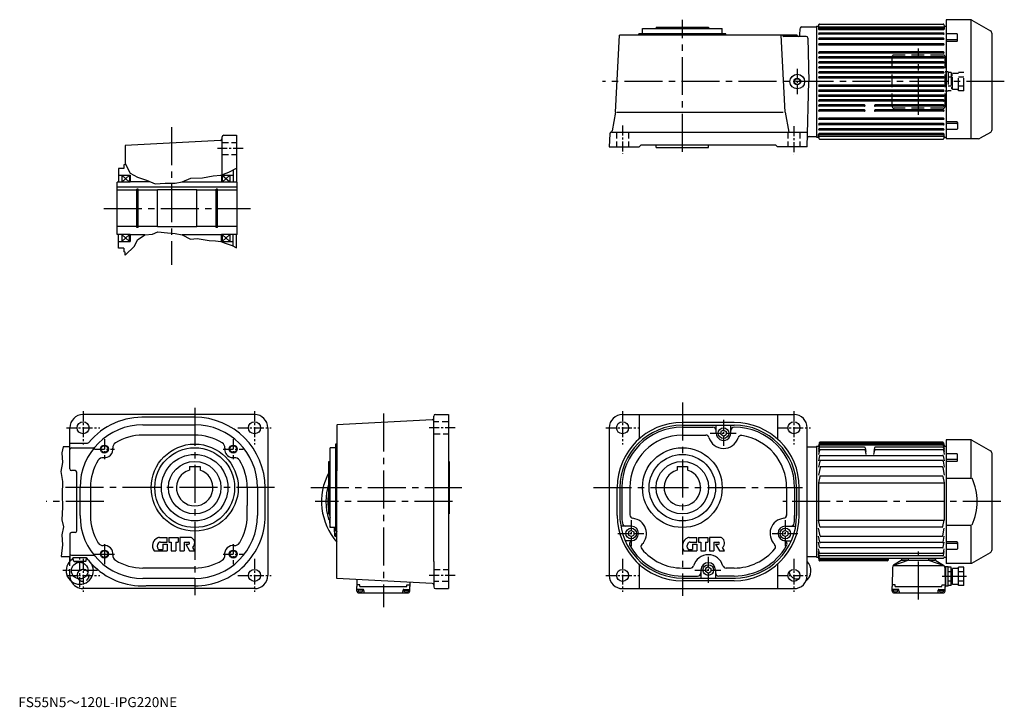
# Model space of a CAD drawing. Extents: x 48 to 1530, y 45 to 1079.
import ezdxf

# ---------------------------------------------------------------- set-up
doc = ezdxf.new("R2010")
doc.units = 0
doc.header["$LTSCALE"] = 6
doc.header["$MEASUREMENT"] = 0
for name, pattern in [('CENTERX2', [4, 2.5, -0.5, 0.5, -0.5]), ('HIDDEN2', [4.7625, 3.175, -1.5875]), ('sekkei(A2)', [14.2875, 9.525, -1.5875, 1.5875, -1.5875]), ('sekkei_H', [2.38125, 1.5875, -0.79375])]:
    doc.linetypes.add(name, pattern=pattern)
doc.layers.get('0').update_dxf_attribs({"linetype": 'CONTINUOUS'})
for name, color, linetype in [('CENTER', 3, 'sekkei(A2)'), ('HIDS', 1, 'HIDDEN2'), ('HOJO', 4, 'CONTINUOUS')]:
    doc.layers.add(name, color=color, linetype=linetype)
doc.layers.add('TITLE', color=4, linetype='CONTINUOUS', plot=False)
doc.styles.get("Standard").update_dxf_attribs({"font": 'simplex.shx', "bigfont": 'extfont.shx'})

msp = doc.modelspace()

# ---------------------------------------------------------------- linework, layer by layer
for p, q in [((1005.8, 1068.3), (1084.8, 1068.3)), ((1005.8, 1068.3), (1005.8, 1066.3)), ((1084.8, 1068.3), (1084.8, 1066.3)), ((1225.2, 1068.8), (1247.4, 1068.8)), ((1247.4, 1069.8), (1247.4, 902.8)), ((1247.4, 1068.8), (1247.4, 903.8)), ((944.6, 940.4), (950.7, 1056.3)), ((979.3, 1056.3), (950.7, 1056.3)), ((979.3, 1056.3), (979.8, 1058.3)), ((1217.9, 1056.3), (979.3, 1056.3)), ((1110.8, 1058.3), (979.8, 1058.3)), ((985.3, 1066.3), (1005.8, 1066.3)), ((985.3, 1058.3), (985.3, 1066.3)), ((1005.8, 1066.3), (1105.3, 1066.3)), ((1105.3, 1058.3), (1105.3, 1066.3)), ((1111.3, 1056.3), (1110.8, 1058.3)), ((1200.1, 940.4), (1194, 1056.3)), ((1196.2, 1056.2), (1196.2, 1056.3)), ((1231.7, 1054.3), (1198.2, 1054.3)), ((1217.9, 1056.2), (1217.9, 1056.3)), ((1222.3, 1056.2), (1222.8, 1066.4)), ((1234.2, 1051.9), (1235.9, 986.3)), ((1233.3, 888.3), (1235.9, 986.3)), ((1319.4, 951.1), (1251.4, 951.1)), ((1319.4, 949.1), (1251.4, 949.1)), ((1438.4, 951.1), (1335.4, 951.1)), ((1438.4, 949.1), (1335.4, 949.1)), ((944.6, 940.1), (939.6, 912.1)), ((946.7, 940.4), (1197, 940.4)), ((1200.1, 940.4), (1205.4, 910.3)), ((1319.4, 943.7), (1251.4, 943.7)), ((1319.4, 941.7), (1251.4, 941.7)), ((1438.4, 943.7), (1335.4, 943.7)), ((1438.4, 941.7), (1335.4, 941.7)), ((1438.4, 931.3), (1251.4, 931.3)), ((1438.4, 929.3), (1251.4, 929.3)), ((355, 905.6), (374.5, 905.6)), ((374.5, 905.6), (374.5, 835.1)), ((936.3, 907.9), (935.3, 888.3)), ((938.3, 910.3), (937.9, 910.1)), ((938.7, 910.3), (1233.9, 910.3)), ((350.1, 897.7), (206.5, 890.2)), ((206.5, 890.2), (206.5, 861.6)), ((352.5, 846.2), (352.5, 903.1)), ((980.3, 888.3), (983.3, 891.3)), ((983.3, 891.3), (1185.3, 891.3)), ((1005.8, 887.3), (1005.8, 891.3)), ((1084.8, 887.3), (1084.8, 891.3)), ((1188.3, 888.3), (1185.3, 891.3)), ((1236.1, 903.8), (1247.4, 903.8)), ((935.3, 888.3), (980.3, 888.3)), ((1005.8, 887.3), (1084.8, 887.3)), ((1233.3, 888.3), (1188.3, 888.3)), ((206.5, 861.6), (204.5, 861.1)), ((204.5, 861.1), (204.5, 855.6)), ((196.5, 855.6), (196.5, 835.1)), ((204.5, 855.6), (196.5, 855.6)), ((196.5, 845.6), (214.5, 845.6)), ((201.5, 845.6), (201.5, 835.1)), ((201.5, 845.6), (213.5, 835.1)), ((201.5, 835.1), (213.5, 845.6)), ((213.5, 845.6), (213.5, 835.1)), ((214.5, 845.6), (214.5, 835.1)), ((351.5, 845.6), (351.5, 835.1)), ((351.5, 845.6), (369.5, 845.6)), ((352.5, 845.6), (352.5, 835.1)), ((352.5, 845.6), (364.5, 835.6)), ((352.5, 835.1), (364.5, 845.6)), ((364.5, 845.6), (364.5, 835.6)), ((369.5, 853.2), (369.5, 835.1)), ((194.5, 756.1), (194.5, 835.1)), ((214.5, 835.1), (194.5, 835.1)), ((244, 835.6), (214.5, 835.6)), ((292.5, 835.6), (351.5, 835.6)), ((375.5, 835.1), (351.5, 835.1)), ((375.5, 756.1), (375.5, 835.1)), ((375.5, 827.4), (194.5, 827.4)), ((224.3, 823.1), (194.5, 823.1)), ((224.3, 766.6), (224.3, 824.6)), ((226.5, 824.6), (224.3, 824.6)), ((226.5, 766.6), (226.5, 824.6)), ((255.5, 823.1), (226.5, 823.1)), ((255.5, 767.6), (255.5, 823.6)), ((314.5, 823.6), (255.5, 823.6)), ((314.5, 767.6), (314.5, 823.6)), ((343.5, 823.1), (314.5, 823.1)), ((343.5, 766.6), (343.5, 824.6)), ((345.7, 824.6), (343.5, 824.6)), ((345.7, 766.6), (345.7, 824.6)), ((375.5, 823.1), (345.7, 823.1)), ((224.3, 768.1), (194.5, 768.1)), ((214.5, 756.1), (194.5, 756.1)), ((196.5, 735.6), (196.5, 756.1)), ((201.5, 756.1), (201.5, 745.6)), ((201.5, 756.1), (213.5, 745.6)), ((213.5, 756.1), (201.5, 745.6)), ((213.5, 745.6), (213.5, 756.1)), ((214.5, 756.1), (214.5, 745.6)), ((226.5, 766.6), (224.3, 766.6)), ((255.5, 768.1), (226.5, 768.1)), ((314.5, 767.6), (255.5, 767.6)), ((343.5, 768.1), (314.5, 768.1)), ((345.7, 766.6), (343.5, 766.6)), ((375.5, 768.1), (345.7, 768.1)), ((351.5, 745.6), (351.5, 756.1)), ((375.5, 756.1), (351.5, 756.1)), ((352.5, 756.1), (352.5, 745.6)), ((352.5, 745.6), (364.5, 756.1)), ((352.5, 756.1), (364.5, 745.6)), ((364.5, 756.1), (364.5, 745.6)), ((369.5, 738.9), (369.5, 756.1)), ((374.5, 736.3), (374.5, 756.1)), ((196.5, 745.6), (214.5, 745.6)), ((236.5, 755.6), (214.5, 755.6)), ((351.5, 755.6), (292.5, 755.6)), ((351.5, 745.6), (369.5, 745.6)), ((204.5, 735.6), (196.5, 735.6)), ((204.5, 735.6), (204.5, 730.1)), ((206.5, 729.5), (204.5, 730.1)), ((206.5, 725.2), (206.5, 729.5)), ((401.4, 485.4), (143.4, 485.4)), ((311.4, 481.4), (238.1, 481.4)), ((668.9, 477.6), (525.3, 470)), ((671.3, 264.1), (671.3, 482.9)), ((673.8, 485.4), (693.3, 485.4)), ((693.3, 485.4), (693.3, 223.4)), ((955.3, 485.4), (1213.3, 485.4)), ((980.3, 485.4), (980.3, 449.9)), ((1188.3, 485.4), (1188.3, 449.9)), ((123.4, 403.6), (123.4, 465.4)), ((233.4, 470), (311.4, 470)), ((421.4, 465.4), (421.4, 243.4)), ((525.3, 469.6), (525.3, 400.8)), ((935.3, 465.4), (935.3, 243.4)), ((1123.3, 473.4), (1045.3, 473.4)), ((1045.3, 469.4), (1123.3, 469.4)), ((1045.3, 466.4), (1091.3, 466.4)), ((1096.3, 457.4), (1096.3, 469.4)), ((1107.3, 462), (1103.3, 459.7)), ((1103.3, 459.7), (1103.3, 455.1)), ((1107.3, 462), (1111.3, 459.7)), ((1111.3, 459.7), (1111.3, 455.1)), ((1118.3, 457.4), (1118.3, 469.4)), ((1233.3, 243.4), (1233.3, 465.4)), ((311.4, 454.4), (233.4, 454.4)), ((1045.3, 454.4), (1080.5, 454.4)), ((1107.3, 452.8), (1103.3, 455.1)), ((1107.3, 452.8), (1111.3, 455.1)), ((1442.4, 447.4), (1442.4, 261.4)), ((1479.4, 447.4), (1442.4, 447.4)), ((1480.2, 389.8), (1480.2, 447.3)), ((1480.9, 447), (1508.9, 430.9)), ((123.4, 436.9), (113.5, 436.9)), ((123.4, 442.4), (150.1, 442.4)), ((125.9, 435.2), (158.9, 435.2)), ((515.3, 335.9), (515.3, 435.4)), ((523.3, 435.4), (515.3, 435.4)), ((525.3, 441.4), (523.3, 440.9)), ((523.3, 440.9), (523.3, 309.9)), ((1233.3, 436.9), (1247.4, 436.9)), ((1247.4, 437.9), (1247.4, 270.9)), ((1247.4, 437.9), (1249.6, 437.9)), ((1247.4, 436.9), (1247.4, 271.9)), ((1251.2, 438.3), (1250.4, 433.1)), ((1251.2, 435.3), (1250.4, 429.7)), ((1251.5, 431.6), (1250.4, 425.4)), ((1251.3, 442.9), (1250.6, 438.7)), ((1438, 441.3), (1251.9, 441.3)), ((1437.7, 442.8), (1252.1, 442.8)), ((1437.6, 439.1), (1252.1, 439.1)), ((1319.6, 436.2), (1252.2, 436.2)), ((1437.6, 443.7), (1252.3, 443.7)), ((1319.6, 432.4), (1252.5, 432.4)), ((1320.6, 435.3), (1321.6, 429.7)), ((1320.6, 431.6), (1321.7, 425.4)), ((1334.3, 431.6), (1333.2, 425.4)), ((1334.3, 435.3), (1333.3, 429.7)), ((1437.5, 436.2), (1335.3, 436.2)), ((1437.2, 432.4), (1335.3, 432.4)), ((1438.2, 431.6), (1439.3, 425.4)), ((1438.5, 438.3), (1439.3, 433.1)), ((1438.5, 435.3), (1439.3, 429.7)), ((1438.6, 442.9), (1439.3, 438.7)), ((1440.3, 437.9), (1442.4, 437.9)), ((1252, 415.4), (1250.4, 406.4)), ((1436.7, 416.2), (1253, 416.2)), ((1437.7, 415.4), (1439.3, 406.4)), ((1458.4, 426.4), (1442.4, 426.4)), ((1458.4, 417.5), (1442.4, 417.5)), ((1459.4, 415.8), (1459.4, 425.4)), ((1511.4, 282.3), (1511.4, 426.5)), ((131.3, 401.1), (125.9, 401.1)), ((303.4, 407.2), (319.4, 407.2)), ((303.4, 407.2), (303.4, 401.7)), ((319.4, 407.2), (319.4, 401.7)), ((513.3, 335.9), (513.3, 414.9)), ((513.3, 414.9), (515.3, 414.9)), ((525.3, 238.8), (525.3, 400.8)), ((693.3, 414.9), (694.3, 414.9)), ((694.3, 414.9), (694.3, 335.9)), ((1037.3, 407.2), (1037.3, 401.7)), ((1037.3, 407.2), (1053.3, 407.2)), ((1053.3, 407.2), (1053.3, 401.7)), ((1252.5, 405.9), (1250.4, 394.3)), ((1436.2, 406.7), (1253.5, 406.7)), ((1437.2, 405.9), (1439.3, 394.3)), ((1458.4, 414.8), (1442.4, 414.8)), ((133.8, 310.2), (133.8, 398.6)), ((1252.1, 392), (1250.4, 382.4)), ((1436.6, 392.8), (1253.1, 392.8)), ((1437.6, 392), (1439.3, 382.4)), ((1442.4, 389.8), (1480.2, 389.8)), ((138.8, 333.4), (138.8, 375.4)), ((154.4, 375.4), (154.4, 333.4)), ((390.4, 375.4), (390.4, 348.4)), ((406.1, 375.4), (406.1, 333.4)), ((417.4, 333.4), (417.4, 375.4)), ((513.9, 381.4), (513.9, 381.4)), ((947.3, 333.4), (947.3, 375.4)), ((951.3, 375.4), (951.3, 333.4)), ((954.3, 375.4), (954.3, 333.4)), ((966.3, 375.4), (966.3, 334.3)), ((1202.3, 375.4), (1202.3, 333.4)), ((1214.3, 375.4), (1214.3, 333.4)), ((1217.3, 375.4), (1217.3, 333.4)), ((1221.3, 333.4), (1221.3, 375.4)), ((1250.4, 382.4), (1439.4, 382.4)), ((1250.4, 382.4), (1250.4, 326.4)), ((1439.4, 382.4), (1439.4, 326.4)), ((390.4, 333.4), (390.4, 348.4)), ((513.3, 335.9), (515.3, 335.9)), ((513.9, 327.4), (513.9, 327.4)), ((515.2, 317), (514.9, 326.4)), ((515.3, 315.4), (515.3, 335.9)), ((694.3, 335.9), (693.3, 335.9)), ((1250.4, 326.4), (1439.4, 326.4)), ((1252.1, 316.8), (1250.4, 326.4)), ((1437.6, 316.8), (1439.3, 326.4)), ((523.3, 315.4), (515.3, 315.4)), ((522.2, 303.1), (521.8, 314.6)), ((968.3, 317.4), (952.7, 317.4)), ((1200.3, 317.4), (1215.9, 317.4)), ((1252.5, 302.9), (1250.4, 314.5)), ((1436.6, 316), (1253.1, 316)), ((1437.2, 302.9), (1439.3, 314.5)), ((1442.4, 319), (1480.2, 319)), ((1480.2, 261.5), (1480.2, 319)), ((123.4, 305.2), (123.4, 266.4)), ((131.3, 307.7), (125.9, 307.7)), ((258.2, 300.4), (269.8, 300.4)), ((269.8, 293.4), (269.8, 300.4)), ((272.3, 300.4), (286.3, 300.4)), ((272.3, 300.4), (272.3, 293.4)), ((286.3, 300.4), (286.3, 293.4)), ((288.8, 300.4), (288.8, 280.4)), ((305, 300.4), (288.8, 300.4)), ((525.3, 309.4), (523.3, 309.9)), ((524.2, 303.1), (524.3, 307.1)), ((968.3, 311), (964.3, 308.7)), ((964.3, 308.7), (964.3, 304.1)), ((968.3, 301.8), (964.3, 304.1)), ((968.3, 311), (972.3, 308.7)), ((968.3, 301.8), (972.3, 304.1)), ((972.3, 308.7), (972.3, 304.1)), ((1055.6, 300.4), (1067.3, 300.4)), ((1067.3, 293.4), (1067.3, 300.4)), ((1069.8, 300.4), (1083.8, 300.4)), ((1069.8, 300.4), (1069.8, 293.4)), ((1083.8, 300.4), (1083.8, 293.4)), ((1086.3, 300.4), (1086.3, 280.4)), ((1102.5, 300.4), (1086.3, 300.4)), ((1200.3, 311), (1196.3, 308.7)), ((1196.3, 308.7), (1196.3, 304.1)), ((1200.3, 301.8), (1196.3, 304.1)), ((1200.3, 311), (1204.3, 308.7)), ((1200.3, 301.8), (1204.3, 304.1)), ((1204.3, 308.7), (1204.3, 304.1)), ((1252, 293.4), (1250.4, 302.4)), ((1436.2, 302.1), (1253.5, 302.1)), ((1437.7, 293.4), (1439.3, 302.4)), ((257.3, 282.4), (263.3, 282.4)), ((259.7, 293.4), (269.8, 293.4)), ((263.3, 290.4), (269.8, 290.4)), ((263.3, 290.4), (263.3, 282.4)), ((269.8, 290.4), (269.8, 280.4)), ((272.3, 293.4), (275.8, 293.4)), ((275.8, 293.4), (275.8, 280.4)), ((282.8, 293.4), (286.3, 293.4)), ((282.8, 293.4), (282.8, 280.4)), ((295.3, 293.4), (295.3, 280.4)), ((295.3, 293.4), (302.3, 293.4)), ((297.8, 290.4), (302.3, 290.4)), ((297.8, 290.4), (303.8, 280.4)), ((311.4, 280.4), (308.4, 285.4)), ((968.3, 295.4), (959.3, 295.4)), ((1054.7, 282.4), (1060.8, 282.4)), ((1057.2, 293.4), (1067.3, 293.4)), ((1060.8, 290.4), (1060.8, 282.4)), ((1060.8, 290.4), (1067.3, 290.4)), ((1067.3, 290.4), (1067.3, 280.4)), ((1069.8, 293.4), (1073.3, 293.4)), ((1073.3, 293.4), (1073.3, 280.4)), ((1080.3, 293.4), (1083.8, 293.4)), ((1080.3, 293.4), (1080.3, 280.4)), ((1092.8, 293.4), (1092.8, 280.4)), ((1092.8, 293.4), (1099.8, 293.4)), ((1095.3, 290.4), (1101.3, 280.4)), ((1095.3, 290.4), (1099.8, 290.4)), ((1108.9, 280.4), (1105.9, 285.4)), ((1200.3, 295.4), (1209.3, 295.4)), ((1251.7, 285.7), (1250.4, 293.2)), ((1251.5, 277.2), (1250.4, 283.4)), ((1437, 284.9), (1252.7, 284.9)), ((1436.7, 292.6), (1253, 292.6)), ((1438, 285.7), (1439.3, 293.2)), ((1438.2, 277.2), (1439.3, 283.4)), ((1458.4, 294), (1442.4, 294)), ((1458.4, 291.4), (1442.4, 291.4)), ((1458.4, 282.4), (1442.4, 282.4)), ((1459.4, 293), (1459.4, 283.4)), ((110.4, 271.9), (123.4, 271.9)), ((123.4, 264.5), (123.4, 270.4)), ((125.9, 273.6), (158.9, 273.6)), ((129, 265.3), (128.5, 270.4)), ((128.5, 270.4), (148.4, 270.4)), ((147.9, 265.3), (148.3, 270.4)), ((250.2, 280.4), (269.8, 280.4)), ((275.8, 280.4), (282.8, 280.4)), ((288.8, 280.4), (295.3, 280.4)), ((303.8, 280.4), (311.4, 280.4)), ((1047.7, 280.4), (1067.3, 280.4)), ((1073.3, 280.4), (1080.3, 280.4)), ((1086.3, 280.4), (1092.8, 280.4)), ((1101.3, 280.4), (1108.9, 280.4)), ((1233.3, 271.9), (1247.4, 271.9)), ((1247.4, 270.9), (1249.6, 270.9)), ((1251.2, 273.5), (1250.4, 279.1)), ((1251.2, 270.3), (1250.4, 275.8)), ((1251.3, 266), (1250.6, 270.1)), ((1353.9, 267.5), (1251.9, 267.5)), ((1437.5, 272.7), (1252.2, 272.7)), ((1252.2, 269.4), (1438.3, 269.4)), ((1437.2, 276.4), (1252.5, 276.4)), ((1355.4, 266.7), (1355.9, 269.4)), ((1355.5, 267.5), (1355.5, 267.5)), ((1375.8, 267.1), (1375.9, 268.6)), ((1425.5, 269), (1376.4, 269)), ((1376.9, 269.4), (1376.9, 269)), ((1385.8, 267.4), (1385.9, 268.6)), ((1416.1, 267.4), (1416, 268.6)), ((1424.9, 269.4), (1424.9, 269)), ((1426.1, 267.1), (1426, 268.6)), ((1438.5, 273.5), (1439.3, 279.1)), ((1440.3, 270.9), (1442.4, 270.9)), ((1480.9, 261.8), (1508.9, 278)), ((123.4, 266.4), (125.5, 266.4)), ((129.5, 264.5), (147.4, 264.5)), ((129.8, 264.4), (138.4, 263)), ((147.1, 264.4), (138.4, 263)), ((311.4, 254.4), (233.4, 254.4)), ((671.3, 264.1), (671.3, 225.9)), ((980.3, 259), (980.3, 223.4)), ((1045.3, 254.4), (1057.5, 254.4)), ((1084.3, 256), (1080.3, 253.7)), ((1080.3, 253.7), (1080.3, 249.1)), ((1084.3, 256), (1088.3, 253.7)), ((1088.3, 253.7), (1088.3, 249.1)), ((1123.3, 254.4), (1111.1, 254.4)), ((1188.3, 259), (1188.3, 223.4)), ((1353.6, 266), (1252.1, 266)), ((1353.4, 265.1), (1252.3, 265.1)), ((1361.4, 255.3), (1360.9, 226.7)), ((1384.5, 265.7), (1363, 258)), ((1438.9, 257.5), (1363, 257.5)), ((1374.8, 265.6), (1363.3, 258.6)), ((1376.1, 266.1), (1384.3, 266.1)), ((1383.8, 266.1), (1376.4, 266.1)), ((1386.2, 266.1), (1415.8, 266.1)), ((1417.4, 265.7), (1438.9, 258)), ((1425.8, 266.1), (1417.5, 266.1)), ((1418, 266.1), (1425.5, 266.1)), ((1427, 265.6), (1438.5, 258.6)), ((1441.7, 256.2), (1440.3, 256.2)), ((1440.4, 255.3), (1440.9, 226.7)), ((1441.9, 226.7), (1441.7, 256.2)), ((1445.4, 256.2), (1441.7, 256.2)), ((1479.4, 261.4), (1442.4, 261.4)), ((1445.4, 227.2), (1445.4, 256.2)), ((1449.9, 255.6), (1445.4, 255.6)), ((1449.9, 227.9), (1449.9, 255.6)), ((1451.9, 252.2), (1449.9, 252.2)), ((1451.9, 229.7), (1451.9, 253.7)), ((1460.9, 253.7), (1451.9, 253.7)), ((1460.9, 227.9), (1460.9, 255.6)), ((1468.9, 255.6), (1460.9, 255.6)), ((1468.9, 227.9), (1468.9, 255.6)), ((311.4, 238.8), (233.4, 238.8)), ((668.9, 231.3), (525.3, 238.8)), ((555.5, 237.2), (555.3, 226.7)), ((1045.3, 242.4), (1068.3, 242.4)), ((1045.3, 239.4), (1125.3, 239.4)), ((1073.3, 251.4), (1073.3, 239.4)), ((1084.3, 246.8), (1080.3, 249.1)), ((1084.3, 246.8), (1088.3, 249.1)), ((1095.3, 251.4), (1095.3, 239.4)), ((1123.3, 242.4), (1100.3, 242.4)), ((1449.9, 248.6), (1445.4, 248.6)), ((1468.9, 248.6), (1460.9, 248.6)), ((401.4, 223.4), (143.4, 223.4)), ((311.4, 227.4), (238.1, 227.4)), ((555.5, 219.8), (555.3, 226.7)), ((559.9, 229.2), (555.4, 229.2)), ((560.1, 226.7), (559.9, 229.2)), ((560.1, 226.7), (630.5, 226.7)), ((630.5, 226.7), (630.7, 229.2)), ((630.7, 229.2), (635.3, 229.2)), ((635.1, 219.8), (635.3, 226.7)), ((635.2, 233), (635.3, 226.7)), ((673.8, 223.4), (693.3, 223.4)), ((955.3, 223.4), (1213.3, 223.4)), ((1123.3, 235.4), (1045.3, 235.4)), ((1361.1, 219.8), (1360.9, 226.7)), ((1365.5, 229.2), (1361, 229.2)), ((1365.7, 226.7), (1365.5, 229.2)), ((1365.7, 226.7), (1436.1, 226.7)), ((1436.1, 226.7), (1436.3, 229.2)), ((1436.3, 229.2), (1440.9, 229.2)), ((1440.7, 219.8), (1440.9, 226.7)), ((1440.9, 226.7), (1441.9, 226.7)), ((1445.4, 227.2), (1441.9, 227.2)), ((1449.9, 234.8), (1445.4, 234.8)), ((1449.9, 227.9), (1445.4, 227.9)), ((1451.9, 231.2), (1449.9, 231.2)), ((1460.9, 229.7), (1451.9, 229.7)), ((1468.9, 234.8), (1460.9, 234.8)), ((1468.9, 227.9), (1460.9, 227.9)), ((564.7, 222.2), (556.4, 222.2)), ((557.2, 222.2), (557.2, 220.2)), ((564.2, 221.2), (557.2, 221.2)), ((558.5, 216.9), (632.1, 216.9)), ((564.2, 222.2), (564.2, 220.2)), ((565.7, 219.9), (565.7, 221.2)), ((624.9, 219.9), (624.9, 221.2)), ((625.9, 222.2), (634.2, 222.2)), ((626.4, 222.2), (626.4, 220.2)), ((626.4, 221.2), (633.4, 221.2)), ((633.4, 222.2), (633.4, 220.2)), ((1370.3, 222.2), (1362, 222.2)), ((1362.8, 222.2), (1362.8, 220.2)), ((1369.8, 221.2), (1362.8, 221.2)), ((1364.1, 216.9), (1437.7, 216.9)), ((1369.8, 222.2), (1369.8, 220.2)), ((1371.3, 219.9), (1371.3, 221.2)), ((1430.5, 219.9), (1430.5, 221.2)), ((1431.5, 222.2), (1439.8, 222.2)), ((1432, 222.2), (1432, 220.2)), ((1432, 221.2), (1439, 221.2)), ((1439, 222.2), (1439, 220.2))]:
    msp.add_line(p, q)
at = {"linetype": 'ByBlock'}
for p, q in [((1247.4, 1069.8), (1249.6, 1069.8)), ((1250.4, 1070.2), (1250.4, 1065.4)), ((1250.6, 1070.6), (1250.8, 1072)), ((1251.4, 1068.5), (1438.4, 1068.5)), ((1251.8, 1072.8), (1438.1, 1072.8)), ((1439.3, 1070.6), (1439, 1072)), ((1439.4, 1070.2), (1439.4, 1065.4)), ((1440.3, 1069.8), (1442.4, 1069.8)), ((1442.4, 1079.3), (1442.4, 900.3)), ((1479.4, 1079.3), (1442.4, 1079.3)), ((1480.2, 900.3), (1480.2, 1079.2)), ((1480.9, 1078.9), (1508.9, 1062.7)), ((1438.4, 1066.4), (1251.4, 1066.4)), ((1438.4, 1064.4), (1251.4, 1064.4)), ((1438.4, 1059.4), (1251.4, 1059.4)), ((1438.4, 1057.4), (1251.4, 1057.4)), ((1458.4, 1058.3), (1442.4, 1058.3)), ((1459.4, 1047.7), (1459.4, 1057.3)), ((1511.4, 914.2), (1511.4, 1058.4)), ((1438.4, 1051.6), (1251.4, 1051.6)), ((1438.4, 1049.6), (1251.4, 1049.6)), ((1438.4, 1043.3), (1251.4, 1043.3)), ((1438.4, 1041.3), (1251.4, 1041.3)), ((1458.4, 1049.3), (1442.4, 1049.3)), ((1458.4, 1046.7), (1442.4, 1046.7)), ((1438.4, 1030.9), (1251.4, 1030.9)), ((1438.4, 1028.9), (1251.4, 1028.9)), ((1438.4, 1023.5), (1251.4, 1023.5)), ((1438.4, 1021.5), (1251.4, 1021.5)), ((1438.4, 1016), (1251.4, 1016)), ((1438.4, 1014), (1251.4, 1014)), ((1438.4, 1008.5), (1251.4, 1008.5)), ((1438.4, 1006.5), (1251.4, 1006.5)), ((1438.4, 1001), (1251.4, 1001)), ((1438.4, 999), (1251.4, 999)), ((1438.4, 993.5), (1251.4, 993.5)), ((1438.4, 991.5), (1251.4, 991.5)), ((1438.4, 981.1), (1251.4, 981.1)), ((1438.4, 979.1), (1251.4, 979.1)), ((1438.4, 973.6), (1251.4, 973.6)), ((1438.4, 971.6), (1251.4, 971.6)), ((1438.4, 966.1), (1251.4, 966.1)), ((1438.4, 964.1), (1251.4, 964.1)), ((1438.4, 958.6), (1251.4, 958.6)), ((1438.4, 956.6), (1251.4, 956.6)), ((1438.4, 923), (1251.4, 923)), ((1438.4, 921), (1251.4, 921)), ((1458.4, 925.9), (1442.4, 925.9)), ((1458.4, 923.2), (1442.4, 923.2)), ((1459.4, 924.9), (1459.4, 915.3)), ((1250.4, 902.3), (1250.4, 907.2)), ((1438.4, 915.2), (1251.4, 915.2)), ((1438.4, 913.2), (1251.4, 913.2)), ((1438.4, 908.2), (1251.4, 908.2)), ((1438.4, 906.2), (1251.4, 906.2)), ((1251.4, 904.1), (1438.4, 904.1)), ((1439.4, 902.3), (1439.4, 907.2)), ((1458.4, 914.3), (1442.4, 914.3)), ((1508.9, 909.8), (1493.5, 901)), ((1247.4, 902.8), (1249.6, 902.8)), ((1250.6, 902), (1250.8, 900.6)), ((1251.8, 899.8), (1438.1, 899.8)), ((1439.3, 902), (1439, 900.6)), ((1440.3, 902.8), (1442.4, 902.8)), ((1491, 900.3), (1442.4, 900.3))]:
    msp.add_line(p, q, dxfattribs=at)
at = {"linetype": 'Continuous'}
for p, q in [((1251.7, 423.1), (1250.4, 415.6)), ((1252.7, 423.9), (1437, 423.9)), ((1438, 423.1), (1439.3, 415.6))]:
    msp.add_line(p, q, dxfattribs=at)
for centre, radius in [((1218.3, 986.3), 11), ((1218.3, 986.3), 4.25), ((143.4, 465.4), 9), ((401.4, 465.4), 9), ((955.3, 465.4), 9), ((1213.3, 465.4), 9), ((1107.3, 457.4), 8), ((175.5, 433.4), 5.12), ((311.4, 375.4), 65.5), ((311.4, 375.4), 60), ((369.4, 433.4), 5.12), ((1045.3, 375.4), 60), ((311.4, 375.4), 50), ((1045.3, 375.4), 50), ((311.4, 375.4), 39.5), ((1045.3, 375.4), 39.5), ((968.3, 306.4), 8), ((1200.3, 306.4), 8), ((175.5, 275.4), 5.12), ((369.4, 275.4), 5.12), ((138.4, 250.5), 12.5), ((401.4, 243.4), 9), ((955.3, 243.4), 9), ((1084.3, 251.4), 8), ((1213.3, 243.4), 9)]:
    msp.add_circle(centre, radius)
for centre, radius, start, end in [((1225.3, 1066.3), 2.5, 90, 177.0002), ((1198.2, 1056.3), 2, 183.0009, 270), ((1219.9, 1056.3), 2, 183.0009, 270), ((1220.3, 1056.3), 2, 270, 357.0021), ((1231.7, 1051.8), 2.5, 1.4987, 90), ((1251.4, 950.1), 1, 90, 270), ((1319.4, 950.1), 1, 270, 90), ((1335.4, 950.1), 1, 90, 270), ((1438.4, 950.1), 1, 270, 90), ((1251.4, 942.7), 1, 90, 270), ((1319.4, 942.7), 1, 270, 90), ((1335.4, 942.7), 1, 90, 270), ((1438.4, 942.7), 1, 270, 90), ((1251.4, 930.3), 1, 90, 270), ((1438.4, 930.3), 1, 270, 90), ((355, 903.1), 2.5, 90, 180), ((938.8, 907.8), 2.5, 112.771, 177.0003), ((937.2, 912.5), 2.5, 297.5952, 350.0001), ((350, 900.2), 2.5, 273.0002, 0), ((1236.1, 901.3), 2.5, 90, 178.4996), ((143.4, 465.4), 20, 90, 180), ((233.4, 375.4), 106, 87.488, 140.1682), ((311.4, 375.4), 106, 0.0003, 90.0003), ((401.4, 465.4), 20, 0.0056, 90), ((668.8, 480.1), 2.5, 273.0002, 0), ((673.8, 482.9), 2.5, 90, 180), ((955.3, 465.4), 20, 90, 179.9944), ((1213.3, 465.4), 20, 0, 90), ((233.4, 375.4), 94.6, 90, 180), ((311.4, 375.4), 94.6, 0, 90), ((1045.3, 375.4), 98, 90, 180), ((1045.3, 375.4), 94, 90, 180), ((1045.3, 375.4), 91, 90, 180), ((1091.3, 461.4), 5, 0, 90), ((1123.3, 461.4), 5, 90, 180), ((1123.3, 375.4), 98, 0, 90), ((1123.3, 375.4), 94, 0, 90), ((1123.3, 375.4), 91, 0, 89.9997), ((233.4, 375.4), 79, 90, 121.5365), ((311.4, 375.4), 79, 58.4633, 90), ((1045.3, 375.4), 79, 90, 180), ((977.8, 449.9), 2.5, 312.1939, 0), ((1080.5, 449.4), 5, 16.5989, 90), ((1107.3, 457.4), 23, 196.5991, 341.7636), ((1107.3, 457.4), 11, 180, 1.8817), ((1133.9, 448.7), 5, 81.7689, 161.7643), ((1123.3, 375.4), 79, 0, 81.7693), ((1190.8, 449.9), 2.5, 180, 227.8061), ((1479.4, 444.4), 3, 59.9999, 90), ((125.9, 432.7), 2.5, 90, 180), ((150.1, 444.9), 2.5, 270, 320.1683), ((158.9, 437.7), 2.5, 270, 320.1067), ((175.5, 433.4), 13, 263.0772, 6.9222), ((196.3, 435.9), 8, 121.5362, 186.9226), ((348.6, 435.9), 8, 353.0774, 58.4638), ((369.4, 433.4), 13, 173.078, 247.9808), ((1249.6, 438.9), 1, 270, 350), ((1251.9, 440.3), 1, 90, 170.0008), ((1252.1, 441.8), 1, 90, 170.0008), ((1252.1, 438.1), 1, 90, 171.9774), ((1252.2, 435.2), 1, 90, 172.4938), ((1252.3, 442.7), 1, 90, 170.0008), ((1252.5, 431.4), 1, 90, 170.0008), ((1319.6, 435.2), 1, 10, 90), ((1319.6, 431.4), 1, 10, 90), ((1335.3, 435.2), 1, 90, 170), ((1335.3, 431.4), 1, 90, 170), ((1437.2, 431.4), 1, 9.9987, 90), ((1437.5, 435.2), 1, 7.5062, 90), ((1437.6, 442.7), 1, 9.9992, 90), ((1437.6, 438.1), 1, 8.0226, 90), ((1437.7, 441.8), 1, 9.9992, 90), ((1438, 440.3), 1, 9.9992, 90), ((1440.3, 438.9), 1, 190, 270), ((1506.4, 426.5), 5, 0, 59.9995), ((233.4, 375.4), 79, 148.4636, 180), ((172.9, 412.5), 8, 83.0782, 148.4635), ((369.4, 433.4), 13, 247.9808, 276.9229), ((372, 412.5), 8, 31.5364, 96.9218), ((311.4, 375.4), 79, 0, 31.5362), ((1253, 415.2), 1, 90, 170.0008), ((1436.7, 415.2), 1, 9.9992, 90), ((1458.4, 425.4), 1, 0, 90), ((1458.4, 418.5), 1, 270, 0), ((1458.4, 415.8), 1, 270, 0), ((125.9, 403.6), 2.5, 180, 270), ((131.3, 398.6), 2.5, 0, 90), ((311.4, 375.4), 27.5, 106.9124, 73.0875), ((1045.3, 375.4), 27.5, 106.9124, 73.0875), ((1253.5, 405.7), 1, 90, 170.0008), ((1436.2, 405.7), 1, 9.9992, 90), ((595.3, 354.4), 93, 151.8496, 221.177), ((1253.1, 391.8), 1, 90, 170.0008), ((1436.6, 391.8), 1, 9.9992, 90), ((1403, 354.4), 86, 0, 24.1536), ((595.3, 354.4), 86.5, 162.2964, 197.7036), ((513.9, 380.4), 1, 123.2506, 162.2964), ((595.3, 354.4), 83.5, 169.1205, 190.8795), ((595.3, 354.4), 82.5, 173.6837, 186.3163), ((1403, 354.4), 86, 335.8464, 0), ((233.4, 333.4), 94.6, 180, 270), ((233.4, 333.4), 79, 180, 211.5361), ((311.4, 333.4), 106, 270, 0.0001), ((311.4, 333.4), 94.6, 270, 0), ((311.4, 333.4), 79, 328.4633, 0), ((513.9, 328.4), 1, 197.7036, 270), ((595.3, 354.4), 83.5, 192.8005, 196.6497), ((513.9, 326.4), 1, 2, 90), ((1045.3, 333.4), 98, 180, 270), ((1045.3, 333.4), 94, 180, 187.1), ((1045.3, 333.4), 91, 180, 187.3493), ((971.3, 334.3), 5, 180, 263.8501), ((968.3, 306.4), 23, 314.8072, 83.85), ((1123.3, 333.4), 94, 270, 0), ((1123.3, 333.4), 98, 270, 0), ((1200.3, 306.4), 23, 96.1512, 225.1934), ((1197.3, 334.3), 5, 276.1499, 0), ((1123.3, 333.4), 91, 352.651, 0), ((516.2, 317), 1, 182, 205.9437), ((516.2, 317), 1, 182, 205.946), ((595.3, 354.4), 83.5, 207.844, 210.428), ((520.8, 314.5), 1, 2, 28.1557), ((1045.3, 333.4), 94, 187.0998, 270), ((960, 322.4), 5, 187.3493, 270), ((968.3, 306.4), 11, 270, 90), ((1200.3, 306.4), 11, 90, 270), ((1208.6, 322.4), 5, 270, 352.6508), ((1253.1, 317), 1, 189.9992, 270), ((1436.6, 317), 1, 270, 350.0008), ((125.9, 305.2), 2.5, 90, 180), ((131.3, 310.2), 2.5, 270, 0), ((260.8, 287.9), 13, 112.3525, 215.3745), ((258.2, 294.4), 6, 90, 112.3527), ((305, 296.4), 4, 59.1331, 90), ((302.4, 292.1), 9, 311.8104, 59.133), ((523.2, 303.1), 1, 182, 358), ((525.3, 307), 1, 92.164, 178), ((595.3, 354.4), 83.5, 212.5567, 213.0375), ((1058.3, 287.9), 13, 112.3525, 215.3745), ((1055.6, 294.4), 6, 90, 112.3527), ((1102.5, 296.4), 4, 59.1331, 90), ((1099.9, 292.1), 9, 311.8104, 59.133), ((1253.5, 303.1), 1, 189.9992, 270), ((1436.2, 303.1), 1, 270, 350.0008), ((172.9, 296.3), 8, 211.5365, 276.9218), ((175.5, 275.4), 13, 353.0778, 96.9228), ((261.8, 287.3), 7, 135.5461, 220.529), ((257.3, 283.4), 1, 220.5302, 270), ((259.7, 289.4), 4, 90, 135.5462), ((302.3, 291.9), 1.5, 270, 90), ((369.4, 275.4), 13, 83.0771, 186.922), ((372, 296.3), 8, 263.0782, 328.4636), ((970.7, 290.6), 5, 98.6858, 209.8589), ((1045.3, 333.4), 91, 209.8589, 270), ((988, 286.5), 5, 134.8047, 219.2953), ((1045.3, 333.4), 79, 219.2954, 270), ((1059.3, 287.3), 7, 135.5461, 220.529), ((1054.7, 283.4), 1, 220.5302, 270), ((1057.2, 289.4), 4, 90, 135.5462), ((1099.8, 291.9), 1.5, 270, 90), ((1123.3, 333.4), 91, 270, 330.1415), ((1123.3, 333.4), 79, 270, 320.705), ((1180.6, 286.5), 5, 320.7053, 45.1928), ((1197.9, 290.6), 5, 330.1414, 81.315), ((1252.7, 285.9), 1, 189.9992, 270), ((1253, 293.6), 1, 189.9992, 270), ((1436.7, 293.6), 1, 270, 350.0008), ((1437, 285.9), 1, 270, 350.0008), ((1458.4, 293), 1, 0, 90), ((1458.4, 290.4), 1, 0, 90), ((1458.4, 283.4), 1, 270, 0), ((1506.4, 282.3), 5, 299.9998, 0), ((138.4, 250.5), 20.5, 124.681, 55.319), ((125.9, 276.1), 2.5, 180, 270), ((124.5, 270.6), 4, 304.681, 356.7956), ((152.4, 270.6), 4, 183.2044, 235.319), ((158.9, 271.1), 2.5, 39.8933, 90), ((196.3, 272.9), 8, 173.0774, 238.4638), ((348.6, 272.9), 8, 301.5362, 6.9226), ((1084.3, 251.4), 23, 16.6007, 163.3995), ((1249.6, 269.9), 1, 10, 90), ((1251.9, 268.5), 1, 189.9992, 270), ((1252.2, 273.7), 1, 187.5062, 270), ((1252.2, 270.4), 1, 188.0226, 270), ((1252.1, 267), 1, 189.9992, 270), ((1252.5, 277.4), 1, 189.9992, 270), ((1353.6, 268), 2, 270, 348.5887), ((1353.9, 269.5), 2, 270, 348.5887), ((1373.8, 267.3), 2, 301.2743, 355), ((1376.4, 268.5), 0.5, 90, 175), ((1383.8, 267.6), 2, 289.61, 354.9999), ((1386.4, 268.5), 0.5, 90, 175), ((1415.5, 268.5), 0.5, 5, 90), ((1418.1, 267.6), 2, 185.0001, 250.39), ((1425.5, 268.5), 0.5, 5, 90), ((1428.1, 267.3), 2, 185, 238.7257), ((1437.2, 277.4), 1, 270, 350.0008), ((1437.5, 273.7), 1, 270, 352.4938), ((1438.3, 270.4), 1, 270, 345.5225), ((1440.3, 269.9), 1, 90, 165.5225), ((130, 265.4), 1, 185, 260.9217), ((143.4, 243.4), 9, 35.18, 215.3078), ((146.9, 265.4), 1, 279.0783, 355), ((233.4, 333.4), 106, 223.1132, 272.512), ((233.4, 333.4), 79, 238.4631, 270), ((311.4, 333.4), 79, 270, 301.5363), ((977.8, 259), 2.5, 0, 47.8061), ((1057.5, 259.4), 5, 270, 343.398), ((1084.3, 251.4), 11, 0, 180), ((1111.1, 259.4), 5, 196.6013, 270), ((1190.8, 259), 2.5, 132.1939, 180), ((1218.3, 250.5), 20.5, 309.1909, 42.9703), ((1252.3, 266.1), 1, 189.9992, 270), ((1353.4, 267.1), 2, 270, 348.5887), ((1365.4, 255.2), 4, 121.2743, 179), ((1436.4, 255.2), 4, 1, 58.7256), ((1440.7, 256.1), 1, 0.5, 3.7608), ((1479.4, 264.4), 3, 270, 300.0001), ((401.4, 243.4), 20, 270, 0), ((955.3, 243.4), 20, 180, 270), ((1068.3, 247.4), 5, 270, 0), ((1100.3, 247.4), 5, 180, 270), ((1218.3, 250.5), 12.5, 188.7017, 280.8105), ((1213.3, 243.4), 20, 270, 0), ((143.4, 243.4), 20, 206.1421, 270), ((556.4, 223.2), 1, 181.5, 270), ((634.2, 223.2), 1, 270, 358.5), ((668.8, 228.8), 2.5, 0, 86.9998), ((673.8, 225.9), 2.5, 180, 270), ((1362, 223.2), 1, 181.5, 270), ((1439.8, 223.2), 1, 270, 358.5), ((558.5, 219.9), 3, 181.5, 270), ((558.5, 220.2), 1.3, 180, 253.3991), ((560.7, 227.6), 9, 253.399, 286.6015), ((562.9, 220.2), 1.3, 286.6016, 0), ((564.7, 221.2), 1, 0, 90), ((568.7, 219.9), 3, 180, 270), ((621.9, 219.9), 3, 270, 0), ((625.9, 221.2), 1, 90, 180), ((627.7, 220.2), 1.3, 180, 253.3984), ((629.9, 227.6), 9, 253.3985, 286.601), ((632.1, 219.9), 3, 270, 358.5), ((632.1, 220.2), 1.3, 286.6009, 0), ((1364.1, 219.9), 3, 181.5, 270), ((1364.1, 220.2), 1.3, 180, 253.3991), ((1366.3, 227.6), 9, 253.399, 286.6015), ((1368.5, 220.2), 1.3, 286.6016, 0), ((1370.3, 221.2), 1, 0, 90), ((1374.3, 219.9), 3, 180, 270), ((1427.5, 219.9), 3, 270, 0), ((1431.5, 221.2), 1, 90, 180), ((1433.3, 220.2), 1.3, 180, 253.3984), ((1435.5, 227.6), 9, 253.3985, 286.601), ((1437.7, 219.9), 3, 270, 358.5), ((1437.7, 220.2), 1.3, 286.6009, 0)]:
    msp.add_arc(centre, radius, start, end)
at = {"linetype": 'ByBlock'}
for centre, radius, start, end in [((1249.6, 1070.8), 1, 270, 350), ((1251.4, 1067.5), 1, 90, 180), ((1251.8, 1071.8), 1, 90, 170), ((1438.1, 1071.8), 1, 10, 90), ((1438.4, 1067.5), 1, 0, 90), ((1440.3, 1070.8), 1, 190, 270), ((1479.4, 1076.3), 3, 59.9999, 90), ((1251.4, 1065.4), 1, 90, 270), ((1251.4, 1058.4), 1, 90, 270), ((1438.4, 1065.4), 1, 270, 90), ((1438.4, 1058.4), 1, 270, 90), ((1458.4, 1057.3), 1, 0, 90), ((1506.4, 1058.4), 5, 0, 59.9995), ((1251.4, 1050.6), 1, 90, 270), ((1251.4, 1042.3), 1, 90, 270), ((1438.4, 1050.6), 1, 270, 90), ((1438.4, 1042.3), 1, 270, 90), ((1458.4, 1050.3), 1, 270, 0), ((1458.4, 1047.7), 1, 270, 0), ((1251.4, 1029.9), 1, 90, 270), ((1251.4, 1022.5), 1, 90, 270), ((1438.4, 1029.9), 1, 270, 90), ((1438.4, 1022.5), 1, 270, 90), ((1251.4, 1015), 1, 90, 270), ((1251.4, 1007.5), 1, 90, 270), ((1438.4, 1015), 1, 270, 90), ((1438.4, 1007.5), 1, 270, 90), ((1251.4, 1000), 1, 90, 270), ((1251.4, 992.5), 1, 90, 270), ((1438.4, 1000), 1, 270, 90), ((1438.4, 992.5), 1, 270, 90), ((1251.4, 980.1), 1, 90, 270), ((1438.4, 980.1), 1, 270, 90), ((1251.4, 972.6), 1, 90, 270), ((1251.4, 965.1), 1, 90, 270), ((1438.4, 972.6), 1, 270, 90), ((1438.4, 965.1), 1, 270, 90), ((1251.4, 957.6), 1, 90, 270), ((1438.4, 957.6), 1, 270, 90), ((1251.4, 922), 1, 90, 270), ((1438.4, 922), 1, 270, 90), ((1458.4, 924.9), 1, 0, 90), ((1458.4, 922.2), 1, 0, 90), ((1251.4, 914.2), 1, 90, 270), ((1251.4, 907.2), 1, 90, 270), ((1251.4, 905.1), 1, 180, 270), ((1438.4, 914.2), 1, 270, 90), ((1438.4, 907.2), 1, 270, 90), ((1438.4, 905.1), 1, 270, 0), ((1458.4, 915.3), 1, 270, 0), ((1506.4, 914.2), 5, 299.9998, 0), ((1249.6, 901.8), 1, 10, 90), ((1251.8, 900.8), 1, 190, 270), ((1438.1, 900.8), 1, 270, 350), ((1440.3, 901.8), 1, 90, 170), ((1491, 905.3), 5, 270, 300.0003)]:
    msp.add_arc(centre, radius, start, end, dxfattribs=at)
at = {"linetype": 'Continuous'}
for centre, start, end in [((1252.7, 422.9), 90, 170.0008), ((1437, 422.9), 9.9992, 90)]:
    msp.add_arc(centre, 1, start, end, dxfattribs=at)
at = {"layer": 'CENTER'}
for p, q in [((1045.3, 880.4), (1045.3, 1079.4)), ((1400.9, 936.3), (1400.9, 1036.3)), ((1529.9, 986.3), (925, 986.3)), ((276.5, 917.6), (276.5, 710.6)), ((174.5, 795.6), (395.5, 795.6)), ((311.4, 495.4), (311.4, 213.4)), ((1045.3, 503.4), (1045.3, 212.4)), ((595.3, 487), (595.3, 195.3)), ((431.4, 375.4), (112.1, 375.4)), ((486.2, 375.4), (713.5, 375.4)), ((911.7, 375.4), (1229.8, 375.4)), ((174.5, 354.4), (87.8, 354.4)), ((699.5, 354.4), (492.9, 354.4)), ((1524.8, 354.4), (1196.6, 354.4)), ((175.5, 290.4), (175.5, 260.4)), ((160.5, 275.4), (190.5, 275.4)), ((1400.9, 206.9), (1400.9, 279.4)), ((1472.8, 241.7), (1436.5, 241.7))]:
    msp.add_line(p, q, dxfattribs=at)
at = {"layer": 'CENTER', "linetype": 'CENTERX2'}
for p, q in [((1218.3, 1005.4), (1218.3, 967.4)), ((955.3, 920.1), (955.3, 877.6)), ((1213.3, 919.3), (1213.3, 877.2)), ((384.5, 885.6), (342.5, 885.6)), ((143.4, 490.4), (143.4, 440.4)), ((401.4, 490.4), (401.4, 440.4)), ((955.3, 490.4), (955.3, 440.4)), ((1213.3, 490.4), (1213.3, 440.4)), ((1107.3, 477.4), (1107.3, 437.4)), ((118.4, 465.4), (168.4, 465.4)), ((376.4, 465.4), (426.4, 465.4)), ((703.3, 465.4), (661.3, 465.4)), ((930.3, 465.4), (980.3, 465.4)), ((1188.3, 465.4), (1238.3, 465.4)), ((175.5, 448.4), (175.5, 418.4)), ((369.4, 448.4), (369.4, 418.4)), ((1087.3, 457.4), (1127.3, 457.4)), ((160.5, 433.4), (190.5, 433.4)), ((354.4, 433.4), (384.4, 433.4)), ((968.3, 326.4), (968.3, 286.4)), ((1200.3, 326.4), (1200.3, 286.4)), ((948.3, 306.4), (988.3, 306.4)), ((1180.3, 306.4), (1220.3, 306.4)), ((369.4, 290.4), (369.4, 260.4)), ((138.4, 225.5), (138.4, 273.5)), ((143.4, 268.4), (143.4, 218.4)), ((354.4, 275.4), (384.4, 275.4)), ((401.4, 268.4), (401.4, 218.4)), ((955.3, 268.4), (955.3, 218.4)), ((1084.3, 271.4), (1084.3, 231.4)), ((1213.3, 268.4), (1213.3, 218.4)), ((165.1, 250.5), (112.7, 250.5)), ((118.4, 243.4), (168.4, 243.4)), ((376.4, 243.4), (426.4, 243.4)), ((703.3, 243.4), (661.3, 243.4)), ((930.3, 243.4), (980.3, 243.4)), ((1064.3, 251.4), (1104.3, 251.4)), ((1188.3, 243.4), (1238.3, 243.4))]:
    msp.add_line(p, q, dxfattribs=at)
at = {"layer": 'HIDS'}
for p, q in [((1360.9, 949.3), (1360.9, 1023.3)), ((1437.9, 1026.3), (1363.9, 1026.3)), ((1440.9, 949.3), (1440.9, 1023.3)), ((1445.4, 1000.8), (1440.9, 1000.8)), ((1441.9, 1000.8), (1441.9, 971.8)), ((1445.4, 1000.8), (1445.4, 971.8)), ((1449.9, 1000.1), (1445.4, 1000.1)), ((1449.9, 993.2), (1445.4, 993.2)), ((1449.9, 1000.1), (1449.9, 972.4)), ((1451.9, 996.8), (1449.9, 996.8)), ((1451.9, 995.6), (1449.9, 995.6)), ((1451.9, 974.3), (1451.9, 998.3)), ((1460.9, 998.3), (1451.9, 998.3)), ((1460.9, 972.4), (1460.9, 1000.1)), ((1468.9, 1000.1), (1460.9, 1000.1)), ((1468.9, 993.2), (1460.9, 993.2)), ((1468.9, 972.4), (1468.9, 1000.1)), ((1449.9, 979.4), (1445.4, 979.4)), ((1468.9, 979.4), (1460.9, 979.4)), ((1445.4, 971.8), (1440.9, 971.8)), ((1449.9, 972.4), (1445.4, 972.4)), ((1451.9, 977), (1449.9, 977)), ((1451.9, 975.8), (1449.9, 975.8)), ((1460.9, 974.3), (1451.9, 974.3)), ((1468.9, 972.4), (1460.9, 972.4)), ((1437.9, 946.3), (1363.9, 946.3))]:
    msp.add_line(p, q, dxfattribs=at)
at = {"layer": 'HIDS', "linetype": 'sekkei_H'}
for p, q in [((946.3, 910.3), (946.3, 888.3)), ((964.3, 910.3), (964.3, 888.3)), ((1204.3, 910.3), (1204.3, 888.3)), ((1222.3, 910.3), (1222.3, 888.3)), ((352.5, 894.6), (374.5, 894.6)), ((352.5, 876.6), (374.5, 876.6)), ((693.3, 474.4), (671.3, 474.4)), ((671.3, 456.4), (693.3, 456.4)), ((123.4, 243.4), (123.4, 264.5)), ((671.3, 252.4), (693.3, 252.4)), ((693.3, 234.4), (671.3, 234.4))]:
    msp.add_line(p, q, dxfattribs=at)
at = {"layer": 'HIDS'}
for centre, start, end in [((1363.9, 1023.3), 90, 180), ((1437.9, 1023.3), 0, 90), ((1363.9, 949.3), 180, 270), ((1437.9, 949.3), 270, 0)]:
    msp.add_arc(centre, 3, start, end, dxfattribs=at)
at = {"layer": 'HIDS', "linetype": 'sekkei_H'}
for radius, start, end in [(20, 180, 206.1421), (9, 215.3078, 35.18)]:
    msp.add_arc((143.4, 243.4), radius, start, end, dxfattribs=at)
at = {"layer": 'HOJO'}
for p, q in [((206.5, 863.4), (211.2, 854.1)), ((211.2, 854.1), (214.5, 848.7)), ((214.5, 848.7), (225.1, 842.4)), ((339.3, 844.3), (350.5, 845.6)), ((350.5, 845.6), (362.8, 849.8)), ((362.8, 849.8), (374.5, 855.8)), ((225.1, 842.4), (238.8, 837.8)), ((238.8, 837.8), (251.8, 832.3)), ((251.8, 832.3), (266.8, 833.3)), ((266.8, 833.3), (281.8, 833.3)), ((281.8, 833.3), (292.5, 835.6)), ((292.5, 835.6), (305.8, 840.8)), ((305.8, 840.8), (323.3, 841.3)), ((323.3, 841.3), (339.3, 844.3)), ((236.5, 755.6), (247.8, 756.8)), ((247.8, 756.8), (255.8, 760.3)), ((255.8, 760.3), (270.3, 758.8)), ((270.3, 758.8), (281.8, 757.8)), ((281.8, 757.8), (292.5, 755.6)), ((221, 738.6), (225.3, 748.3)), ((225.3, 748.3), (236.5, 755.6)), ((292.5, 755.6), (305.3, 749.3)), ((305.3, 749.3), (315.3, 750.3)), ((315.3, 750.3), (333.3, 747.3)), ((333.3, 747.3), (342.8, 746.8)), ((342.8, 746.8), (350.5, 745.6)), ((350.5, 745.6), (357.3, 743.3)), ((357.3, 743.3), (367.8, 739.8)), ((206.5, 725.2), (221, 738.6)), ((367.8, 739.8), (374.5, 736.3)), ((113.5, 436.9), (111.4, 427.7)), ((111.4, 427.7), (112.5, 413.1)), ((112.5, 413.1), (109.9, 399.7)), ((109.9, 399.7), (112.5, 384.4)), ((112.5, 384.4), (111.7, 365.3)), ((111.7, 365.3), (112.4, 346.2)), ((112.4, 346.2), (111.2, 327)), ((111.2, 327), (114.1, 316.5)), ((114.1, 316.5), (111.2, 304.5)), ((111.2, 304.5), (112.5, 289.5)), ((112.5, 289.5), (110.4, 271.9))]:
    msp.add_line(p, q, dxfattribs=at)
for centre, radius in [((1218.3, 986.3), 5), ((175.5, 433.4), 6), ((369.4, 433.4), 6), ((175.5, 275.4), 6), ((369.4, 275.4), 6)]:
    msp.add_circle(centre, radius, dxfattribs=at)

# ---------------------------------------------------------------- texts
at = {"layer": 'TITLE'}
msp.add_text('FS55N5～120L-IPG220NE', height=15, dxfattribs=at).set_placement((45.9, 45.1))

doc.saveas('drawing.dxf')
